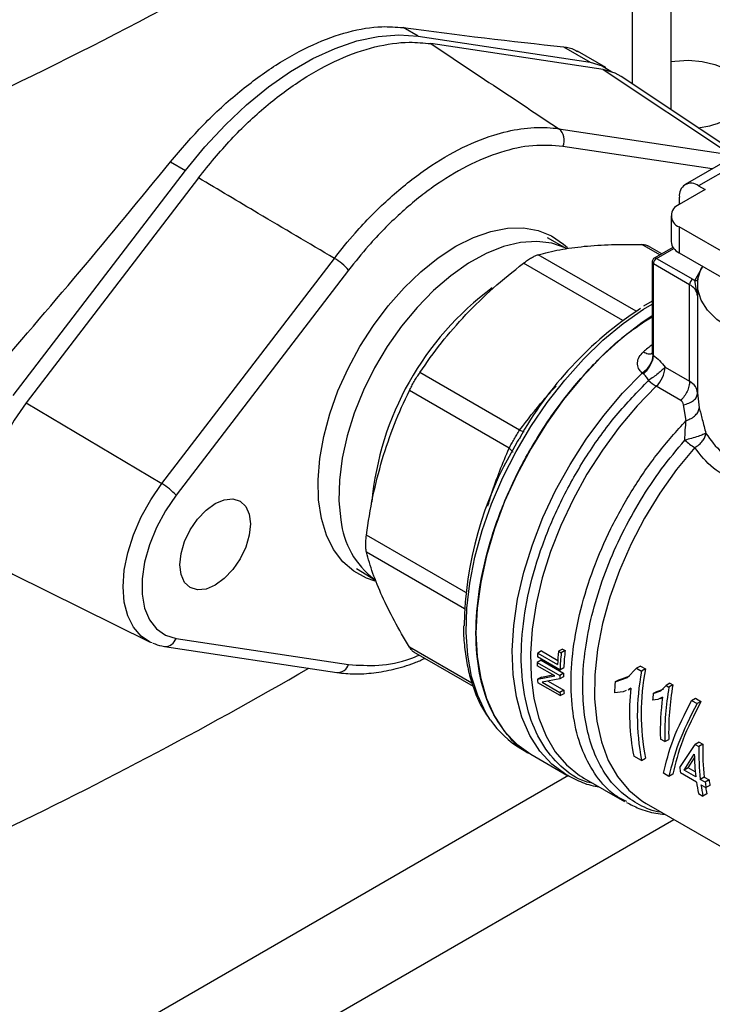
# Model space of a CAD drawing. Extents: x 0.4 to 10.6, y 0.4 to 8.1.
# Drawn here: x 2.9 to 3, y 5.1 to 5.3 of the extents above; entities that cross this region are included whole.
import ezdxf

# ---------------------------------------------------------------- set-up
doc = ezdxf.new("R2010")
doc.units = 0
doc.linetypes.add('SLD-SOLID', pattern=[0])
doc.layers.get('0').update_dxf_attribs({"linetype": 'CONTINUOUS'})

msp = doc.modelspace()

# ---------------------------------------------------------------- linework, layer by layer
at = {"color": 7, "linetype": 'SLD-SOLID'}
for p, q in [((3.033577255748361, 5.250292704065894), (3.033577255748361, 5.350083880540605)), ((2.978706299871576, 5.266231680412361), (2.975433240391313, 5.268121177431242)), ((2.978706299871576, 5.266231680412361), (3.016056756489368, 5.260600093059768)), ((3.018840641454568, 5.259000384350699), (2.981453019605036, 5.264637575362954)), ((3.010258945027541, 5.26394709837367), (3.016056756489368, 5.260600093059768)), ((3.019441993685417, 5.259432248853222), (3.013312166732757, 5.262970922630203)), ((3.018840641454568, 5.259000384350699), (3.046684109524315, 5.240535933264093)), ((3.050271212763826, 5.239170796854876), (3.02272713629711, 5.257521309102644)), ((3.009247771238705, 5.24618046959124), (3.046684109524315, 5.240535933264093)), ((3.046209272591736, 5.239614621744957), (3.036604869461969, 5.234070117836227)), ((3.04916178853456, 5.239322251368018), (3.039557385404791, 5.233777747459287)), ((2.89087472921632, 5.188334046941077), (2.928225185834113, 5.237089553586142)), ((2.924952126353849, 5.238979050605024), (2.928225185834113, 5.237089553586142)), ((2.93104623603038, 5.235538358599485), (2.893658614181522, 5.186734338232293)), ((3.040949327888139, 5.232974196168525), (3.035311960832706, 5.229719813438909)), ((3.039557385404791, 5.233777747459287), (3.040949327888139, 5.232974196168525)), ((3.03538155795684, 5.229759991003467), (3.03538155795684, 5.231366309924006)), ((3.033582276469635, 5.227309159565417), (3.033582276469635, 5.221683386255181)), ((3.035311960832707, 5.224898505691926), (3.035311960832709, 5.219272732381689)), ((3.073948608466601, 5.202594043776859), (3.035311960832707, 5.224898505691926)), ((3.010969728992134, 5.220149575378096), (3.006761246730377, 5.222485229908988)), ((3.031595615167753, 5.219065670545943), (3.028566306907968, 5.220814452980435)), ((3.033985468275652, 5.220445303378821), (3.029948076152993, 5.218114566517539)), ((2.923103333823054, 5.169194270002039), (2.96053967210799, 5.218061882483971)), ((3.030440162143425, 5.218065838121441), (3.038291866546889, 5.213533145650318)), ((3.035311960832709, 5.219272732381689), (3.075678292829586, 5.195969744937925)), ((3.029455910174926, 5.217262156218454), (3.029455910174926, 5.197808635439567)), ((3.037595895305424, 5.212327688103352), (3.029744190902103, 5.216860380574317)), ((3.029744190896954, 5.197008189729782), (3.029744190896953, 5.216860380575844)), ((2.963630340769755, 5.215524876587603), (2.926194002484817, 5.166657264105668)), ((3.037595895305565, 5.191404237253048), (3.037595895305564, 5.212327688103273)), ((3.038291866546889, 5.213533145650318), (3.038712048423066, 5.213267467191566)), ((3.039325445088808, 5.209940049897029), (3.038712048422596, 5.213267467184677)), ((3.039324917984553, 5.212441240303134), (3.039324917984553, 5.210113439096862)), ((3.039325445088877, 5.209940049897029), (3.039325445084138, 5.188862233437535)), ((3.029455910174926, 5.208780651121938), (3.027566516960276, 5.207660084557633)), ((3.029651862082085, 5.197109923565791), (3.029744190896954, 5.197008189729782)), ((3.032289256296746, 5.194467694744027), (3.037595895305426, 5.191404237251843)), ((3.000709061285963, 5.180780209238804), (2.979062761607196, 5.193276352055475)), ((3.027557677870265, 5.192983891888396), (3.027345385799528, 5.193175400672048)), ((3.035679122050605, 5.187242899155714), (3.030372483042462, 5.190306356647746)), ((2.998449118766792, 5.176865876269993), (2.976802820077558, 5.189362018515421)), ((3.039325445084138, 5.188862233437535), (3.039697325889434, 5.18566780470328)), ((2.893658614181522, 5.186734338232293), (2.923103333823054, 5.169194270002039)), ((3.036855497991697, 5.182871416547553), (3.036281938196671, 5.186317958461393)), ((3.000277577245392, 5.178415084199727), (2.999686235623057, 5.177312243974355)), ((3.000552819068491, 5.178875054424302), (3.000277577245392, 5.178415084199727)), ((2.890793565927496, 5.149552779117986), (2.92045899122394, 5.134876948983345)), ((2.965356141044072, 5.150761711774973), (2.969484359351245, 5.148284668572705)), ((2.926194002484841, 5.135592492689053), (2.963630340770459, 5.129947956361902)), ((2.923665857198272, 5.133878065593557), (2.961102195483889, 5.128233529266403)), ((2.977703646240251, 5.13271663237705), (2.99062189054175, 5.125259088680076)), ((3.005480565117552, 5.132893685591529), (3.004643428691947, 5.132410417019689)), ((3.005480565117552, 5.132893685591529), (3.009000657287419, 5.130861579636464)), ((3.010017584353515, 5.133322445717927), (3.009175444161237, 5.132836288533076)), ((3.009175444161237, 5.132836288533076), (3.009750356301129, 5.132504398819187)), ((3.010592496493402, 5.132990556004035), (3.009750356301129, 5.132504398819187)), ((3.010017584353515, 5.133322445717927), (3.010592496493402, 5.132990556004035)), ((3.005399032355283, 5.130881818308461), (3.004563581513565, 5.130399522803486)), ((3.004563581513565, 5.130399522803486), (3.009435380202683, 5.127587093284503)), ((3.009476531989442, 5.128831174111438), (3.004604733300186, 5.1316436036305)), ((3.004643428691947, 5.132410417019689), (3.008940315241043, 5.12992987721467)), ((3.005399032355283, 5.130881818308461), (3.01027083104439, 5.128069388789472)), ((2.961102195483887, 5.128233529266401), (2.96117368160964, 5.128224154473992)), ((3.008377302443216, 5.127471118744194), (3.004552309054013, 5.129679240426581)), ((3.009476531989442, 5.128831174111438), (3.010312850692964, 5.129313970622367)), ((3.024158985974025, 5.127163154509896), (3.026087003134492, 5.129137959030618)), ((3.026942673568402, 5.129631927058301), (3.02608700313399, 5.12913795903092)), ((3.02608700313399, 5.12913795903092), (3.027180807936811, 5.128506518958829)), ((3.026942673567654, 5.129631927058064), (3.028036478370594, 5.129000486986241)), ((3.028036478370594, 5.129000486986241), (3.027180807936811, 5.128506518958829)), ((3.004606040746293, 5.12675538508506), (3.008377302443188, 5.127471118744179)), ((3.005442387052568, 5.127238197531224), (3.004606040746155, 5.126755385085484)), ((3.005442387052802, 5.127238197530862), (3.007955188241319, 5.127714800086046)), ((3.009423672682999, 5.126816672524353), (3.00565182028747, 5.126104434414557)), ((3.005651820287401, 5.126104434414513), (3.009480136805163, 5.123894394330464)), ((3.00691230694791, 5.126342451850641), (3.010316531619154, 5.124377234778726)), ((3.010258876953753, 5.127298825687423), (3.009423672682835, 5.126816672524741)), ((3.01027083104439, 5.128069388789472), (3.009435380202683, 5.127587093284503)), ((3.021445399169518, 5.12618137531646), (3.024158985974025, 5.127163154509896)), ((3.022285593352185, 5.126666409094454), (3.021445399169416, 5.12618137531678)), ((3.02228559335318, 5.126666409094917), (3.024640102790321, 5.127519356892704)), ((3.009518078709474, 5.123202522968421), (3.004646280020764, 5.126014952487651)), ((3.010316531619154, 5.124377234778726), (3.009480136805163, 5.123894394330464)), ((3.023155557363551, 5.124042991005718), (3.021280768839562, 5.123796994116487)), ((3.023820426827143, 5.124353085718092), (3.023155557363551, 5.124042991005718)), ((3.024242590015888, 5.124448671898713), (3.024859546794069, 5.124804833465644)), ((3.024862957537296, 5.124839321405561), (3.02444482954315, 5.12464430676407)), ((3.0297247508076, 5.123646646874196), (3.031347080745434, 5.124242099024483)), ((3.030569954087849, 5.124134572342919), (3.029724750807294, 5.123646646874841)), ((3.030569954088115, 5.124134572342259), (3.031978331586859, 5.12465228045233)), ((3.031347080745434, 5.124242099024483), (3.032487278623996, 5.125403028525708)), ((3.033342805449291, 5.125896913649322), (3.032487278623951, 5.125403028525692)), ((3.032487278623951, 5.125403028525692), (3.033125331424941, 5.125034688484029)), ((3.033980858250274, 5.125528573607655), (3.033125331424941, 5.125034688484029)), ((3.033342805449299, 5.125896913649323), (3.033980858250274, 5.125528573607655)), ((3.009518078709474, 5.123202522968421), (3.010355275454832, 5.123685826361969)), ((3.030695900337801, 5.122383990953322), (3.029564518262409, 5.12221869701696)), ((3.031730470845196, 5.122870792861328), (3.030695900337801, 5.122383990953322)), ((3.031279767209488, 5.122591637798292), (3.031727823456555, 5.122850295164047)), ((3.038023523200784, 5.122150883587277), (3.038878849912678, 5.122644653187871)), ((3.038023523201706, 5.122150883586357), (3.039208542602145, 5.1214667864479)), ((3.038878849913548, 5.122644653186935), (3.040063869313987, 5.121960556048479)), ((3.040063869313164, 5.121960556049369), (3.03920854260127, 5.121466786448774)), ((3.032239331944782, 5.113225614779663), (3.031255667269635, 5.113793472309437)), ((3.032239331944782, 5.113225614779663), (3.033075038344861, 5.113708057815339)), ((3.001002728976508, 5.111739358762004), (3.00314636095198, 5.110501866363331)), ((3.03547079368184, 5.107614010115206), (3.038820200606711, 5.1126412877726)), ((3.039655907007552, 5.113123730807385), (3.038820200607442, 5.112641287771691)), ((3.038820200607442, 5.112641287771691), (3.03963105934529, 5.11217318898611)), ((3.040466765745369, 5.112655632021788), (3.03963105934529, 5.11217318898611)), ((3.03965590700752, 5.113123730807368), (3.040466765745369, 5.112655632021788)), ((3.003143491381983, 5.110503522930828), (3.01099777437039, 5.105969341874379)), ((3.02716580205718, 5.109130546949242), (3.025479519757057, 5.110104017000211)), ((3.02716580205718, 5.109130546949242), (3.028021128769069, 5.109624316549945)), ((3.036434519188869, 5.107057663222331), (3.038626194754474, 5.11051073339944)), ((3.037276525001527, 5.107543742831758), (3.038673968552735, 5.109749787073214)), ((3.037276525002317, 5.107543742830785), (3.036434519190142, 5.107057663221911)), ((3.038933559231867, 5.105614998113587), (3.036434519188869, 5.107057663222331)), ((3.038824767658577, 5.106649961369998), (3.037276525002317, 5.107543742830785)), ((3.014344594804784, 5.105519378852115), (3.014679923452985, 5.105321113596098)), ((3.014679923460251, 5.105321113591905), (3.023512500447286, 5.100222175431239)), ((3.033129035022536, 5.105688045834046), (3.031944015622028, 5.106372142972542)), ((3.03398436173443, 5.106181815434641), (3.033129035022536, 5.105688045834046)), ((3.039088476101075, 5.104438055008753), (3.035625710550772, 5.106437067010776)), ((3.040759229719665, 5.105533220192668), (3.039917223907204, 5.105047140583628)), ((3.041000584214328, 5.104421729990565), (3.039917223907204, 5.105047140583628)), ((3.040759229719665, 5.105533220192668), (3.041842590026781, 5.104907809599599)), ((3.041842590026781, 5.104907809599599), (3.041000584214328, 5.104421729990565)), ((3.040072140775945, 5.10387019747915), (3.041155501083591, 5.103244786885785)), ((3.042000957348878, 5.103732858398843), (3.041155501083591, 5.103244786885785)), ((3.023957347906068, 5.100210555427529), (3.023611856839568, 5.100403783968578)), ((3.039524656304434, 5.10199593225684), (3.040508320979573, 5.10142807472707)), ((3.041363647691443, 5.101921844327647), (3.040508320979573, 5.10142807472707)), ((3.027793590886144, 5.100030057045291), (3.028176123129649, 5.09980289434932)), ((3.028176133450887, 5.099802888390998), (3.057738244175709, 5.082737045126245))]:
    msp.add_line(p, q, dxfattribs=at)
at = {"color": 8, "linetype": 'SLD-SOLID'}
for p, q in [((3.025188327880881, 5.255881605322535), (3.025188327880881, 5.336020387413936)), ((3.042504443927274, 5.237475869681581), (3.010114384102302, 5.242359543611594)), ((3.031146220148666, 5.21880624032355), (3.027216430360369, 5.221074873318467)), ((3.030440162143425, 5.218065838121441), (3.034159715731578, 5.220213090702084)), ((3.02600139901477, 5.206574840795412), (3.004737615964561, 5.218850163519376)), ((3.023089994823309, 5.204565318120503), (3.001541576003036, 5.217005128922217)), ((3.038712048423066, 5.213267467191566), (3.040478047328452, 5.216290414128125)), ((2.989040802279844, 5.145589190421076), (2.967491790288637, 5.158029170251184)), ((2.988756151451325, 5.142062843890705), (2.967491790288669, 5.15433850126819)), ((2.990381266940233, 5.125917268648831), (2.976802820077515, 5.133755939171885)), ((3.011347906121241, 5.105850282900904), (2.800681140013843, 4.984234947482303)), ((2.810703994813468, 4.967359030382095), (3.034152239046162, 5.096352956064719))]:
    msp.add_line(p, q, dxfattribs=at)
at = {"color": 7, "linetype": 'SLD-SOLID', "flags": 128}
for points in [[(2.928225185834113, 5.237089553586142), (2.932444540299641, 5.242259669906293), (2.936883607163961, 5.24704486122534), (2.941495989555785, 5.251395112999123), (2.946233479119913, 5.255264956646569), (2.95104655988818, 5.25861394478468), (2.95588492581751, 5.261407073982256), (2.960698006585776, 5.263615150613736), (2.965435496149904, 5.2652150959893), (2.970047878541728, 5.266190187571996), (2.974486945406048, 5.266530233760745), (2.978706299871576, 5.266231680412361)], [(3.016056756489368, 5.260600093059768), (3.018667418681259, 5.259831741888831), (3.02074783501282, 5.258519708642728)], [(3.033577255748361, 5.260757030257222), (3.034394862244641, 5.260870781683102), (3.037354438803674, 5.261020258442723), (3.040293952822052, 5.260771692553522), (3.04305493433818, 5.260138484266928), (3.045488538123871, 5.259154770005568), (3.047463567969123, 5.257873582059899), (3.048873549503761, 5.256363989603695), (3.049642470258292, 5.254707375157012), (3.049728877515812, 5.25299304723347), (3.049128113038702, 5.251313425695166), (3.047872564195426, 5.24975905937398), (3.046029917949112, 5.248413744560625)], [(3.02272713629711, 5.257521309102644), (3.021451303646453, 5.258232033179761), (3.018840641454568, 5.259000384350699)], [(2.986872362436465, 5.220673495018281), (2.99069504005181, 5.222596873203352), (2.994454949406395, 5.22392185631273), (2.998090352892566, 5.224626688160392), (3.001541557285586, 5.224699795426885), (3.004751893904735, 5.224139977692916), (3.007668649111481, 5.222956427150199), (3.010243929865968, 5.221168577665922), (3.011078557983619, 5.220382934167839)], [(2.969374740477948, 5.148064265237183), (2.967494639755318, 5.148682308456614), (2.964742968170315, 5.150171067284792), (2.962354660627362, 5.152250660768144), (2.960368933070285, 5.154886942039163), (2.958818391090674, 5.158036623432265), (2.957728494544967, 5.161647987266052), (2.957117139504313, 5.165661735046216), (2.956994364401577, 5.170011961145171), (2.957362185200552, 5.174627234970644), (2.958214562293888, 5.179431773854013), (2.959537499673278, 5.184346687399643), (2.961309274743526, 5.189291272862995), (2.963500795006962, 5.194184340287462), (2.966076075761449, 5.198945545641209), (2.968992830968196, 5.203496710063959), (2.972203167587345, 5.207763103561715), (2.975654371980364, 5.211674672071192), (2.979289775466535, 5.215167187745609), (2.98304968482112, 5.218183303574144), (2.986872362436465, 5.220673495018281)], [(3.069253814294077, 5.19967851745303), (3.068441303368941, 5.199543600447204), (3.064470744698811, 5.199139431725373), (3.060438933761449, 5.199139431726758), (3.056468375092185, 5.199543600451319), (3.052679712107175, 5.200339657436858), (3.049188061414243, 5.201503414894658), (3.046099515053002, 5.202999512643196), (3.043507916941902, 5.204782492509374), (3.041492011478265, 5.206798179552105), (3.040113050929599, 5.208985328140484), (3.039412934314456, 5.211277482871302), (3.039412934321942, 5.213604997782838), (3.040113050951831, 5.215897152512174), (3.04025335664716, 5.216186384178176)], [(3.029455910174926, 5.205601534763368), (3.027289132195549, 5.204136483741319), (3.022803290278898, 5.200666730538508), (3.018430990941311, 5.196688072688544), (3.014227218383823, 5.192250544122364), (3.010244837485432, 5.187409949336399), (3.006533928996565, 5.182227161618664), (3.00314115974459, 5.176767357531832), (3.00010919577138, 5.171099197280149), (2.997476165783087, 5.165293961267519), (2.995275181659531, 5.159424653705079), (2.993533922053106, 5.153565084540879), (2.992274284313667, 5.147788941256959), (2.991512109116646, 5.142168862206511), (2.991256981257369, 5.136775523144442), (2.991512109116695, 5.131676748438742), (2.992274284313766, 5.126936658139718), (2.993533922053253, 5.12261486163314), (2.995275181659723, 5.118765708017645), (2.997476165783323, 5.115437602633279), (3.000109195771657, 5.112672398336263), (3.003141159744904, 5.110504869175038), (3.003143491382205, 5.110503522930699)], [(2.893658614181522, 5.186734338232293), (2.891047951989639, 5.182951780653792), (2.888803636083097, 5.178908543783734), (2.886988893728243, 5.17471853440937), (2.885654850169026, 5.170499794219009), (2.884839088317545, 5.166371174310616), (2.884564589961574, 5.162448986897558), (2.884839088317551, 5.158843728540284), (2.885654850169038, 5.15565696721759), (2.886988893728261, 5.152978480935482), (2.88880363608312, 5.150883728485241), (2.890793565927496, 5.149552779117986)], [(2.926194002484817, 5.166657264105668), (2.923884105999612, 5.163278314603703), (2.921935820202455, 5.159656142199833), (2.920414436472425, 5.155912133926623), (2.919370939753306, 5.152171759806899), (2.918840299935015, 5.148560368074942), (2.918840299935018, 5.145198984479088), (2.919370939753314, 5.142200256440421), (2.920414436472439, 5.139664677987802), (2.921935820202473, 5.137677221980024), (2.923884105999634, 5.136304492476818), (2.926194002484841, 5.135592492689053)], [(2.934674519337065, 5.147180075652058), (2.93269308260398, 5.146337449337679), (2.930846677509776, 5.146154712141933), (2.929261133510293, 5.14664431730272), (2.928044502808862, 5.147772899037446), (2.927279696777208, 5.149463546365956), (2.927018835682486, 5.151601044466742), (2.927279696777208, 5.154039726376615), (2.928044502808862, 5.156613399953531), (2.929261133510293, 5.159146673596422), (2.930846677509776, 5.161466908892953), (2.93269308260398, 5.163415985642039), (2.934674519337065, 5.16486107748423), (2.93665595607015, 5.165703703798608), (2.938502361164355, 5.165886440994356), (2.940087905163836, 5.165396835833567), (2.941304535865267, 5.164268254098842), (2.942069341896921, 5.162577606770332), (2.942330202991644, 5.160440108669546), (2.942069341896921, 5.158001426759673), (2.941304535865267, 5.155427753182757), (2.940087905163836, 5.152894479539867), (2.938502361164354, 5.150574244243335), (2.93665595607015, 5.14862516749425), (2.934674519337065, 5.147180075652058)], [(2.921013317275397, 5.134626852899738), (2.92069378095213, 5.134765218840751), (2.92045899122394, 5.134876948983345)]]:
    msp.add_lwpolyline(points, dxfattribs=at)
at = {"color": 8, "linetype": 'SLD-SOLID', "flags": 128}
for points in [[(3.01061638695781, 5.220313777359674), (3.0077077444927, 5.221325089198911), (3.004428060982991, 5.221734865992854), (3.000916109856132, 5.221496517928802), (2.997231981569602, 5.220614123208215), (2.993438712579815, 5.219102779849408), (2.98960120677088, 5.216988347356271), (2.985785124931145, 5.214307004254995), (2.982055761278906, 5.211104629069452), (2.978476926260227, 5.207436015326932), (2.975109854734519, 5.203363934025703), (2.972012158229116, 5.198958059605819), (2.969236839190068, 5.194293777800149), (2.966831384095597, 5.189450895763567), (2.964836950949288, 5.184512276550421), (2.963287665055236, 5.179562421304693), (2.96221003512463, 5.174686023421994), (2.96162249970436, 5.169966519422093), (2.961535111688361, 5.165484661326921), (2.961949366309816, 5.161317134971089)], [(2.994422070849445, 5.117909367454745), (2.993413665348603, 5.119506303553972), (2.991634627927914, 5.123215135265918), (2.990317547465752, 5.127387902894331), (2.989478411534761, 5.131973954692786), (2.989127406108422, 5.136917622204879), (2.989268791917124, 5.142158896003882), (2.989900852728677, 5.147634154125894), (2.99101591618104, 5.153276934354293), (2.992600446914408, 5.15901874098102), (2.994635210872138, 5.164789876251684), (2.997095508776149, 5.170520286401887), (2.999951475942694, 5.176140412015023), (3.003168444799165, 5.181582032379374), (3.006707365701468, 5.186779093595129), (3.010525280943798, 5.191668510379258), (3.014575846206998, 5.196190931835378), (3.018809893115814, 5.200291461893247), (3.023176026076364, 5.203920325672688), (3.027621246149028, 5.207033473683208), (3.029455910174926, 5.208152833193984)], [(3.011152515720644, 5.105880969947814), (3.010774967333937, 5.106099978891147), (3.007741676386393, 5.108334269935067), (3.005118030588894, 5.111175508008243), (3.002937674439543, 5.114587258303406), (3.001228567881869, 5.118525770011496), (3.000012627758608, 5.122940537363086), (2.999305446759601, 5.12777494729252), (2.999116093467889, 5.13296700541936), (2.999446996068124, 5.138450131037483), (3.000293911208587, 5.144154010917245), (3.001645978416091, 5.150005500971901), (3.003485859365986, 5.15592956422571), (3.005789960221334, 5.161850233055643), (3.00852873419006, 5.167691583367285), (3.01166706042022, 5.173378708212579), (3.015164694374613, 5.178838678364085), (3.018976783909303, 5.184001477527839), (3.023054444438097, 5.188800900202), (3.027345385807322, 5.193175400667548)], [(3.030372483042462, 5.190306356647746), (3.026258290469788, 5.186075198065347), (3.022348288003483, 5.181445259382095), (3.018690949105193, 5.176473939322707), (3.015331614891288, 5.171222868818187), (3.012311932025567, 5.165757146948884), (3.009669336413212, 5.160144533891853), (3.007436589096744, 5.154454610877826), (3.005641370107662, 5.148757917572025), (3.004305935308858, 5.143125077572994), (3.003446840482094, 5.137625922870869), (3.003074736081043, 5.132328628119462), (3.003194235194461, 5.127298865454836), (3.003803856356354, 5.12259899033833), (3.004896041912152, 5.118287268517387), (3.006457251713194, 5.114417153687786), (3.008468130977977, 5.111036624812297), (3.010903750239128, 5.108187591311236), (3.013733914401409, 5.105905373498935), (3.014344594804784, 5.105519378852115)], [(3.038715133075009, 5.177016257692387), (3.034791731579499, 5.17224678503427), (3.031148809103272, 5.167126714657718), (3.027836331770653, 5.161726273166409), (3.024899733338546, 5.156119532718812), (3.022379292029534, 5.150383395058535), (3.020309578077984, 5.144596536734234), (3.018718979566623, 5.138838329976409), (3.017629313057148, 5.133187754032245), (3.017055524355471, 5.12772231189061), (3.017005483515866, 5.122516967255315), (3.017479876895736, 5.117643116347085), (3.018472197741576, 5.113167608636912), (3.019968835435241, 5.109151829942396), (3.021949262176441, 5.10565086046324), (3.024386314540917, 5.102712719304266), (3.027246566052478, 5.100377705848012), (3.027793590886144, 5.100030057045291)], [(2.92045899122394, 5.134876948983345), (2.918622353307163, 5.136105370216439), (2.916947407515716, 5.138038755851738), (2.915716130448124, 5.140510908063127), (2.91496320986063, 5.14345218093941), (2.914709857165757, 5.146779712418699), (2.914963209860624, 5.150399758693133), (2.915716130448112, 5.154210335176088), (2.916947407515699, 5.158104089630065), (2.918622353307141, 5.161971326512987), (2.920693780952104, 5.165703097340505), (2.923103333823054, 5.169194270002039)]]:
    msp.add_lwpolyline(points, dxfattribs=at)
at = {"color": 7, "linetype": 'SLD-SOLID'}
for centre, radius, start, end in [((2.514801868127284, 6.036851319936666), 0.8669823148602801, 293.9303059341043, 306.0643175332002), ((3.037702426676921, 5.263770389415042), 0.0174692201335117, 275.7040870782332, 298.4697739451332), ((3.007243959242714, 5.243717251015237), 0.003175328056822695, 334.6859087482098, 50.87187409467992), ((3.037927272725107, 5.231779265811213), 0.00257899132339638, 50.79671476431325, 189.2140369904351), ((3.036226884219296, 5.227309159565419), 0.002578436910438472, 110.7834207994794, 249.2165792005539), ((3.036537731563085, 5.221978108953405), 0.002970113849373036, 185.6947992511945, 245.6253417064143), ((2.953874177991305, 5.206790663260528), 0.01309462464534458, 41.83652304874177, 59.40107845061313), ((3.031255230372317, 5.216791619892834), 0.001512603157428985, 122.6054783475907, 177.3945215102459), ((3.039106934775418, 5.212258927421911), 0.001512603157064624, 122.6054783401246, 177.3945215142316), ((3.036360010117909, 5.209612199521228), 0.002983503047808306, 6.308843730043447, 65.52855874400491), ((3.071033552201506, 5.139707845648881), 0.08059411811906281, 123.1826905212505, 150.9286105223686), ((3.026132923500629, 5.194781275805677), 0.006164313958485004, 313.4529384059611, 357.0840827335653), ((3.034797413544782, 5.197708097654554), 0.00862355958303951, 225.1014495846009, 239.1280498552273), ((3.067573188190863, 5.13709415253073), 0.0788922724639102, 149.3489041991996, 179.0923135585963), ((3.045120965163124, 5.187742530899563), 0.01249350317784543, 226.8297875642001, 239.1539505545136), ((2.91643783970623, 5.157923050778444), 0.01309462464554652, 41.83652304882771, 59.40107845042456), ((3.070894188966928, 5.126380520251586), 0.06205546232600594, 174.0285877941319, 176.72109091243), ((3.070803341539783, 5.126106322664604), 0.06138731452858263, 174.0174983320769, 177.4559271411974), ((3.070526460825789, 5.126582973993895), 0.06027551068064495, 173.8976474836964, 177.4031216773115), ((3.060046297586204, 5.129170985792794), 0.05549631596767224, 178.7315241573401, 179.475257915261), ((3.063476927682801, 5.12905714309155), 0.05892898310291801, 176.7378992306235, 177.4844145109323), ((2.458872338683298, 5.984083862164634), 0.9884349503586336, 290.8424256445069, 300.1255383995801), ((3.078186915199557, 5.118779025047343), 0.05192539952563435, 169.202646211562, 190.7086074382269), ((3.077901669089224, 5.1192728930006), 0.05080515062623886, 168.9614942116233, 190.9477275612199), ((3.053729457264211, 5.129053718290376), 0.04917715308876159, 182.6787394123452, 183.5426907499281), ((3.064874479077236, 5.126359326592483), 0.05545269240598263, 178.7313222257611, 179.5274478547926), ((3.064596082678246, 5.126841242558406), 0.05433913238400754, 178.7049188142629, 179.517513608333), ((3.079945259862775, 5.120944360448788), 0.05873380649893795, 174.8844133139572, 177.2161144222975), ((3.058559762508329, 5.126238922180803), 0.04913559270024012, 182.7349334620816, 183.5429261856578), ((3.058283357573755, 5.126718319211231), 0.04802392183567616, 182.7941791353108, 183.6203772840711), ((3.072936486529174, 5.119470287382151), 0.04837241689307514, 173.6273982328157, 191.1646056794881), ((3.091418564962423, 5.114723347723829), 0.05919818261170144, 169.9688594149216, 181.4497562320038), ((3.091140944437762, 5.115203364652575), 0.05808515639065765, 169.7606952218705, 181.475148593331), ((3.092388795594573, 5.11589204893522), 0.06314203273777956, 172.9455822336428, 174.2494799633556), ((3.088240647313949, 5.115363860956484), 0.05700661427548209, 172.4330109933788, 181.5785541152439), ((3.011364080055595, 5.129384640792304), 0.0204624918842494, 214.1108296348864, 239.5784440309725), ((3.088229170073529, 5.11055599944736), 0.04862501072862026, 178.0940831846461, 186.5051605127681), ((3.087950535911784, 5.111038223360383), 0.04751130854854294, 178.0491255335709, 186.6536473985384), ((3.085416106335619, 5.110990785552509), 0.04679237412058781, 180.5878189629147, 186.5970482032833), ((3.076894107805499, 5.11246774769716), 0.04170671074917175, 186.6831040564873, 188.3139644794588), ((3.082159593656188, 5.109743840772363), 0.04060600915083329, 186.8399585031091, 188.5128861680189), ((3.077367264316756, 5.110014900507195), 0.03868290104134423, 188.2891163906422, 191.964176435875), ((3.078350929273779, 5.109447043031607), 0.03868290132833688, 188.2891164095621, 191.9641764278336), ((3.082423899112366, 5.10927546767863), 0.0417067115304785, 186.6831040779107, 188.3139644704158), ((3.077267375881135, 5.109740251949912), 0.03674513839499277, 190.1260292724783, 192.2849615422407)]:
    msp.add_arc(centre, radius, start, end, dxfattribs=at)
at = {"color": 8, "linetype": 'SLD-SOLID'}
for centre, radius, start, end in [((3.030153015171053, 5.217674910745287), 0.0004850542208549033, 53.70168825760632, 115.0190959422534), ((3.029948518714612, 5.217311315303278), 0.0004950676574723746, 185.7131684337963, 245.62374018179), ((3.033501072379824, 5.159291134548922), 0.06512073713557907, 126.4765256143282, 174.8004194438689), ((3.073285439591035, 5.143624225453541), 0.07086047865512186, 128.2090698612339, 130.1598909364178), ((2.980137058693388, 5.163130460584646), 0.01827786377069924, 185.6936136452237, 233.3260374980186), ((2.923808275278629, 5.136389213261416), 0.002515245111889969, 266.7691634513727, 341.5331072676599), ((2.961231633476614, 5.13075400760636), 0.002530516802994056, 268.6877432721465, 341.4258144096893)]:
    msp.add_arc(centre, radius, start, end, dxfattribs=at)
at = {"color": 7, "linetype": 'SLD-SOLID'}
for major_axis, ratio, start_param, end_param in [((0.9189429680922808, -0.3484495878707987), 0.1873890190149798, 5.607479208734007, 5.664954144204552), ((0.7536250875259389, 0.7731270970521553), 0.6853676864107738, 4.78875034820335, 4.846225283673892)]:
    msp.add_ellipse((2.29925277600701, 5.647706481072902), major_axis=major_axis, ratio=ratio, start_param=start_param, end_param=end_param, dxfattribs=at)
for points, knots in [([(2.924952126353849, 5.238979050605024), (2.927316167201802, 5.24173881356883), (2.93211269402681, 5.247338241809688), (2.939902899495804, 5.2543825705275), (2.947931921823578, 5.260259412176818), (2.955882274080285, 5.264627972376606), (2.963640381981951, 5.267431607265652), (2.970181613645772, 5.268534215862574), (2.973926478569779, 5.268239683671177), (2.975433240391313, 5.268121177431242)], [0, 0, 0, 0, 0.147572302092406, 0.2994172060214851, 0.4469919652820933, 0.5988576940431979, 0.7462456534260102, 0.897900893830708, 1, 1, 1, 1]), ([(2.93104623603038, 5.235538358599485), (2.933364173669613, 5.238383456361652), (2.938000039387457, 5.244073640151031), (2.94565714184405, 5.251248252542835), (2.953568222507142, 5.25711543773921), (2.961569860230099, 5.261491785969782), (2.969401036218308, 5.264178682199377), (2.97608492299013, 5.26516416520955), (2.979915114817767, 5.264788437969218), (2.981453019605036, 5.264637575362954)], [0, 0, 0, 0, 0.1499293054548458, 0.2998579925077309, 0.4497908974294613, 0.5997236727191088, 0.7495888168732697, 0.8994544987179531, 0.9999999999999999, 0.9999999999999999, 0.9999999999999999, 0.9999999999999999]), ([(2.981453019605036, 5.264637575362954), (2.986630874901534, 5.261193708990161), (2.995876578809286, 5.255044257729472), (3.005162311217635, 5.248888728578996), (3.009247771238705, 5.24618046959124)], [0, 0, 0, 0, 0.5600282410252166, 1, 1, 1, 1]), ([(3.010258945027541, 5.26394709837367), (3.011088234874066, 5.263826929528109), (3.01218339956784, 5.26366823389533), (3.013055519960514, 5.263046932053439), (3.013267245993597, 5.2628960976326)], [0, 0, 0, 0, 0.7572284344438844, 1, 1, 1, 1]), ([(2.96053967210799, 5.218061882483971), (2.960539695691652, 5.218061913203077), (2.961996404247807, 5.219959361701101), (2.965723857423236, 5.224488616412386), (2.972151717079567, 5.231040310178728), (2.979698044767423, 5.237138886157196), (2.987460003156687, 5.241880345355897), (2.994602592369768, 5.244845913304689), (3.001067296379911, 5.246332440437828), (3.005746976888615, 5.246568361575855), (3.008405922540487, 5.246306799231713), (3.009247747722446, 5.246180473120141), (3.009247771238705, 5.24618046959124)], [0, 0, 0, 0, 1.627184237851811e-06, 0.100507425277594, 0.2482273159809459, 0.4002280923289793, 0.5479900306398592, 0.7000387927238251, 0.8197749012254224, 0.941750739549078, 0.9999983728157621, 1, 1, 1, 1]), ([(3.010114384102302, 5.242359543611594), (3.00797689658713, 5.242515249591864), (3.003701929593461, 5.242826660966967), (2.996640921884262, 5.241290129418801), (2.989345764867185, 5.238277654003854), (2.981966746987651, 5.233794018848383), (2.974744490168813, 5.227933673379709), (2.968580438208923, 5.221725753510254), (2.965048322614315, 5.217301150894266), (2.963630340769755, 5.215524876587603)], [0, 0, 0, 0, 0.1499250015558187, 0.2998494394131829, 0.449777017082551, 0.5997045331728479, 0.749587552174514, 0.8994709275057421, 1, 1, 1, 1]), ([(2.96053967210799, 5.218061882483971), (2.955022229349071, 5.221309018587871), (2.945170195182221, 5.227107156826516), (2.935361680296025, 5.232962283367852), (2.93104623603038, 5.235538358599485)], [0, 0, 0, 0, 0.5600308185576405, 1, 1, 1, 1]), ([(3.004737615964524, 5.218850163519248), (3.006248709507214, 5.219240546110309), (3.009258092778983, 5.220018003498577), (3.012919736612497, 5.220456648973133), (3.014742769058636, 5.220675038573223)], [0, 0, 0, 0, 0.5021273152094079, 1, 1, 1, 1]), ([(3.014742769058636, 5.220675038573223), (3.0166787694263, 5.220828654458052), (3.020565966326476, 5.2211370919983), (3.02499383907526, 5.221095666859318), (3.027216430360369, 5.221074873318467)], [0, 0, 0, 0, 0.4980453569450063, 1, 1, 1, 1]), ([(3.027216430360387, 5.221074873318529), (3.027512496871328, 5.221055245406993), (3.028097713536268, 5.221016448108061), (3.028520974857836, 5.220817563707233), (3.028730104371136, 5.220719296760012)], [0, 0, 0, 0, 0.5059092276045698, 1, 1, 1, 1]), ([(3.001541576003024, 5.217005128922246), (3.001846897116105, 5.217232404941022), (3.002451785562871, 5.217682673959747), (3.003313736133475, 5.218220448812491), (3.004103366679111, 5.218636316769116), (3.004524880125624, 5.218778436410076), (3.004737615964561, 5.218850163519376)], [0, 0, 0, 0, 0.2521925689028047, 0.4996325663478031, 0.7474669274370834, 1, 1, 1, 1]), ([(3.029949620481704, 5.218111856814311), (3.029935295139269, 5.21810459013029), (3.029833618319292, 5.218053013469812), (3.029666671693237, 5.217895008652961), (3.02950875150074, 5.217616737937644), (3.0294350716125, 5.217383250474394), (3.029457063430358, 5.217265108544546), (3.029457639668941, 5.217262012941503)], [0, 0, 0, 0, 0.04692829844004122, 0.333082449779841, 0.6489808894796456, 0.9908024540630864, 1, 1, 1, 1]), ([(2.98906791406896, 5.205853260579248), (2.991005110085505, 5.207806338744053), (2.994892377566115, 5.211725476080855), (2.999320287800716, 5.215241362856259), (3.001541576003036, 5.217005128922217)], [0, 0, 0, 0, 0.4983438948327279, 1, 1, 1, 1]), ([(2.979062761607189, 5.193276352055491), (2.980572852559325, 5.195451599078133), (2.983582165392117, 5.199786436506618), (2.987243739482133, 5.203835861141545), (2.98906791406896, 5.205853260579248)], [0, 0, 0, 0, 0.5018059058803666, 1, 1, 1, 1]), ([(3.003143696327807, 5.110503929620151), (3.00314285077258, 5.110504242755144), (3.001092400865756, 5.111263587145574), (2.997957288641282, 5.114549527862875), (2.994082593464007, 5.120332534623659), (2.991785809199258, 5.127888527475884), (2.99099389498871, 5.136621614347849), (2.991780498386781, 5.146278154001297), (2.994103836713916, 5.156464704965997), (2.997877626454119, 5.166797221675588), (3.002956392644256, 5.176871305876151), (3.009143761434004, 5.186321700012181), (3.016207204905832, 5.194705020765346), (3.023090187040202, 5.201268308751961), (3.027599443438777, 5.204203339593146), (3.029455910174926, 5.205411695615651)], [0, 0, 0, 0, 3.525961528834936e-05, 0.08550366981809898, 0.1709720800209099, 0.2564404902237205, 0.3419089004265306, 0.4273773106293406, 0.5128457208321515, 0.5983141310349622, 0.6837825412377728, 0.7692509514405841, 0.8547193616433955, 0.9401877718462086, 1, 1, 1, 1]), ([(3.027345385807322, 5.193175400667548), (3.027040421525948, 5.193493585311714), (3.026427068355313, 5.194133527666493), (3.026211133664735, 5.195396442692128), (3.026542386004409, 5.196697927209183), (3.027239950333949, 5.197420721834268), (3.0275858980637, 5.197779182192739)], [0, 0, 0, 0, 0.2505253170070814, 0.5038639174978461, 0.7539479240546125, 1, 1, 1, 1]), ([(3.029651867903258, 5.19710992607734), (3.029611793624727, 5.196775860575368), (3.029529550795427, 5.196090271387974), (3.029017369943241, 5.194985553758678), (3.02827520668508, 5.193950450706469), (3.027650030191601, 5.19342935448525), (3.027345378819494, 5.19317542190709)], [0, 0, 0, 0, 0.2436153928848195, 0.4999620680936017, 0.7563292227877738, 1, 1, 1, 1]), ([(3.029744155744138, 5.197008170561936), (3.029691433679715, 5.196678702008824), (3.029583455334327, 5.196003928180989), (3.029083116451435, 5.194884728242925), (3.028392337577028, 5.193816777766666), (3.027830822798103, 5.193256440300104), (3.027557682587621, 5.192983872775077)], [0, 0, 0, 0, 0.2450504726633341, 0.5018799029234221, 0.757697155503079, 1, 1, 1, 1]), ([(3.029455851487766, 5.197809839347557), (3.029447389940491, 5.197707401031803), (3.0294342734285, 5.197548608159365), (3.029466362140496, 5.197557808626835), (3.029477750215486, 5.197561073812846)], [0, 0, 0, 0, 0.6451065100252413, 1, 1, 1, 1]), ([(3.029744190896954, 5.197008189729782), (3.030195516255384, 5.1966633455169), (3.03110296150749, 5.195969993730094), (3.031892434293178, 5.194970221855338), (3.032289256296746, 5.194467694744027)], [0, 0, 0, 0, 0.497358223410431, 1, 1, 1, 1]), ([(3.032289256296746, 5.194467694744027), (3.032095840464955, 5.194268164931447), (3.03169454770028, 5.193854187081839), (3.030781934818649, 5.193084905613136), (3.02974138540866, 5.192289614689195), (3.029053395072371, 5.191829094860675), (3.028710442541949, 5.191599532856428)], [0, 0, 0, 0, 0.2422977711201957, 0.502711394134659, 0.7521093295412656, 1, 1, 1, 1]), ([(2.976802820077513, 5.189362018515417), (2.976968239888316, 5.189689260290016), (2.977295962169155, 5.190337576959207), (2.977865749305297, 5.191356634174407), (2.978463616599714, 5.19236019949772), (2.978861800219975, 5.192969062022823), (2.979062761607196, 5.193276352055475)], [0, 0, 0, 0, 0.2521925699794298, 0.4996325642230374, 0.7474669250640693, 1, 1, 1, 1]), ([(3.028710442541355, 5.191599532855487), (3.028543870906736, 5.191879762696274), (3.028215924467434, 5.192431479551802), (3.027774763102833, 5.192801710072221), (3.027557677870265, 5.192983891888396)], [0, 0, 0, 0, 0.507923290686048, 1, 1, 1, 1]), ([(3.039325445084069, 5.188862233437537), (3.039238287167161, 5.189362192559525), (3.039067115360507, 5.190344075894962), (3.038080259912325, 5.191055204056018), (3.037595895305565, 5.191404237253048)], [0, 0, 0, 0, 0.5091838347215154, 1, 1, 1, 1]), ([(2.970913050725799, 5.174408115408575), (2.971747876308302, 5.176995949234857), (2.973424077152778, 5.182191919909318), (2.975673642410915, 5.18696576778138), (2.976802820077558, 5.189362018515421)], [0, 0, 0, 0, 0.4980462724705503, 1, 1, 1, 1]), ([(3.036281938267511, 5.186317955379068), (3.036688955421597, 5.186410103807667), (3.037526959225869, 5.186599827343761), (3.038525146117667, 5.187214660179144), (3.039199475778855, 5.187998018556311), (3.039284238261871, 5.188579707561972), (3.039325407308983, 5.188862233288287)], [0, 0, 0, 0, 0.2428489527280678, 0.4999994329644038, 0.7571502607320553, 1, 1, 1, 1]), ([(3.036281938196671, 5.186317958461393), (3.036245908545833, 5.186504663560765), (3.036173841586055, 5.186878113443672), (3.035844040244391, 5.187121295304565), (3.035679122050605, 5.187242899155714)], [0, 0, 0, 0, 0.4999468681526288, 1, 1, 1, 1]), ([(3.036855498291902, 5.182871415852119), (3.037232734719225, 5.183017044985323), (3.038004206659112, 5.18331486561387), (3.038916353293715, 5.184022641280206), (3.039542610763179, 5.184837445897436), (3.039646744817848, 5.185396324766798), (3.039697328835737, 5.185667805012294)], [0, 0, 0, 0, 0.2461102078726725, 0.5033106713490686, 0.7587288618896585, 1, 1, 1, 1]), ([(3.039697325889434, 5.18566780470328), (3.039909839134416, 5.184828974631732), (3.040338174849047, 5.183138252351433), (3.040872097726544, 5.181121253528929), (3.041141121648873, 5.180104962679758)], [0, 0, 0, 0, 0.4961371133037442, 1, 1, 1, 1]), ([(3.036573309718056, 5.178630713951312), (3.036594235543789, 5.179385100226918), (3.036636672759501, 5.180914982656282), (3.036781888334647, 5.182213300363234), (3.036855497991069, 5.182871416548354)], [0, 0, 0, 0, 0.4931008168507004, 1, 1, 1, 1]), ([(2.998449118766747, 5.176865876269988), (2.998617178227232, 5.177182246872716), (2.99895005790292, 5.177808890224596), (2.999520510977296, 5.178819650953754), (3.000118927194711, 5.179836246718372), (3.000511103744782, 5.180463561713635), (3.000709061285963, 5.180780209238804)], [0, 0, 0, 0, 0.2473289557311663, 0.4898907942125745, 0.7425140180008801, 1, 1, 1, 1]), ([(3.041141121648787, 5.180104962679738), (3.040955278365282, 5.180015444969751), (3.040579917764509, 5.179834639827015), (3.039446386437321, 5.179437171743502), (3.038036596182557, 5.179009705330208), (3.037055018230281, 5.178755476519703), (3.036573309716721, 5.178630713955374)], [0, 0, 0, 0, 0.2419385914199108, 0.4886601942917199, 0.7490604417496444, 1, 1, 1, 1]), ([(3.038715133074963, 5.177016257692474), (3.039045449548646, 5.177226029075936), (3.039698219397764, 5.177640578289318), (3.040449154435322, 5.178439817910764), (3.040977413811062, 5.179284781682374), (3.041086516401675, 5.179831388813881), (3.041141121648787, 5.180104962679738)], [0, 0, 0, 0, 0.2563804560516897, 0.5066578416366995, 0.7530849605247427, 1, 1, 1, 1]), ([(3.041141121648873, 5.180104962679758), (3.04218251345153, 5.178633854049354), (3.044244392136371, 5.175721167853455), (3.049369274212017, 5.173325670636494), (3.054947762437506, 5.172744563343047), (3.060546431690214, 5.173407062007882), (3.065708907222934, 5.174738044557665), (3.07056718809346, 5.176482307677129), (3.075039099046112, 5.178435663126605), (3.077553213329871, 5.179809539637587), (3.078810163415524, 5.180496419390551)], [0, 0, 0, 0, 0.1475335609477489, 0.2921055301575575, 0.433917933188052, 0.5551889008442112, 0.6756510610647577, 0.7821895832555725, 0.8911040664492869, 1, 1, 1, 1]), ([(3.081594048381396, 5.175674589203186), (3.080187901515314, 5.174921859013494), (3.077370793849733, 5.173413821667861), (3.072258806425253, 5.171408845009689), (3.066840263191795, 5.169787348332346), (3.060956853759603, 5.168661082916973), (3.054596714235556, 5.16832892500283), (3.048173161781115, 5.169405273763764), (3.042398456592573, 5.172248613129334), (3.039945776418334, 5.175423329453288), (3.038715133075009, 5.177016257692387)], [0, 0, 0, 0, 0.1070110740657459, 0.2143884997536294, 0.3215062796878524, 0.4317878582743769, 0.5609570600867914, 0.7044959745632015, 0.8517295219941772, 1, 1, 1, 1]), ([(2.967491790288729, 5.158029170251194), (2.967909093099155, 5.160837436608777), (2.968740163475808, 5.166430178668569), (2.970190811920133, 5.171756355404549), (2.970913050725799, 5.174408115408577)], [0, 0, 0, 0, 0.5021269222791748, 1, 1, 1, 1]), ([(2.967491790288637, 5.154338501268157), (2.96744761744013, 5.154558307393908), (2.967360104180873, 5.154993777396845), (2.96732531389601, 5.155884836456562), (2.967359926398824, 5.156900502518498), (2.967447561346055, 5.157650599738711), (2.967491790288637, 5.158029170251184)], [0, 0, 0, 0, 0.2521925689807393, 0.4996325665568765, 0.7474669274874264, 1, 1, 1, 1]), ([(2.970913050448984, 5.144759740310628), (2.970190574871801, 5.146448562254343), (2.9687399546277, 5.14983945791589), (2.967908927632081, 5.152834918019419), (2.967491790288669, 5.15433850126819)], [0, 0, 0, 0, 0.4980459773114678, 1, 1, 1, 1]), ([(2.976802820077498, 5.133755939171868), (2.975673269685996, 5.135671229086909), (2.973423740778137, 5.139485578639816), (2.971747569824032, 5.143006680584256), (2.970913050448984, 5.144759740310628)], [0, 0, 0, 0, 0.502127528815551, 1, 1, 1, 1]), ([(2.988561025692169, 5.138339919441959), (2.988556619499878, 5.138142012403739), (2.988520934172702, 5.136539182353953), (2.988759375220083, 5.133684839320097), (2.989305351247572, 5.129820806014761), (2.990210499338148, 5.126181358155764), (2.99146228093587, 5.122799613877899), (2.992738017969358, 5.120159727997679), (2.99371966367868, 5.118793737846855), (2.994048700616129, 5.118335872843683)], [0, 0, 0, 0, 0.02457334709865679, 0.199017172444488, 0.3746458647348913, 0.5514328324909596, 0.7295440511066976, 0.9093461151070168, 1, 1, 1, 1]), ([(2.921155350059508, 5.134606935569646), (2.921785803096529, 5.134363974730727), (2.922599477334812, 5.134050405021438), (2.923469865330082, 5.13390974016618), (2.923665857198269, 5.133878065593552)], [0, 0, 0, 0, 0.7748224133927766, 1, 1, 1, 1]), ([(2.977874479192719, 5.132618610570907), (2.977873576313223, 5.13261893173477), (2.97767619066896, 5.132689143912875), (2.977297944809406, 5.133047089535087), (2.976968891648461, 5.133518181360238), (2.976802820077515, 5.133755939171885)], [0, 0, 0, 0, 0.002270860569130475, 0.4964508315685096, 1, 1, 1, 1]), ([(2.961170477981402, 5.128200831509906), (2.962393433414701, 5.128078052979933), (2.964922673834294, 5.127824130055017), (2.969074777961303, 5.128067502756211), (2.973423270108026, 5.128884709346162), (2.977150607824296, 5.129953913406833), (2.979422673180143, 5.13095221633206), (2.980182057937225, 5.131285875758898)], [0, 0, 0, 0, 0.2084148176590853, 0.4310305727520893, 0.6566124295469744, 0.8852307280235101, 1, 1, 1, 1]), ([(3.031944015622632, 5.106372142971939), (3.0325067079484, 5.108743302581235), (3.033631295577792, 5.11348226318513), (3.036560139240299, 5.119262709033293), (3.038023523200784, 5.122150883587277)], [0, 0, 0, 0, 0.5003543619557971, 0.9999999999999999, 0.9999999999999999, 0.9999999999999999, 0.9999999999999999]), ([(3.03920854260127, 5.121466786448774), (3.037745158640831, 5.118578611894889), (3.034816314978316, 5.112798166046731), (3.033691727348916, 5.108059205442834), (3.033129035023126, 5.105688045833457)], [0, 0, 0, 0, 0.4996456380272721, 1, 1, 1, 1]), ([(3.011205554886168, 5.105924499196842), (3.011951004360969, 5.105513196571905), (3.013807906129565, 5.104488648835948), (3.016100623671633, 5.103704084920155), (3.017662449304492, 5.103482274495836), (3.017931395433494, 5.10344407877556)], [0, 0, 0, 0, 0.3569976996007009, 0.8892751047278673, 0.9999999999999999, 0.9999999999999999, 0.9999999999999999, 0.9999999999999999]), ([(3.02392526655338, 5.100043669480016), (3.024801620936543, 5.099590333208401), (3.026806320613793, 5.098553306299137), (3.029615710720436, 5.097731086797712), (3.0315636594014, 5.097540651370847), (3.032203166166347, 5.097478131888194)], [0, 0, 0, 0, 0.3428370496904395, 0.784255018367616, 1, 1, 1, 1])]:
    msp.add_open_spline(points, degree=3, knots=knots, dxfattribs=at)
at = {"color": 8, "linetype": 'SLD-SOLID'}
for points, knots in [([(3.03871204842284, 5.213267467192527), (3.038838051466707, 5.213267036387511), (3.039090057554408, 5.213266174777479), (3.039396711862572, 5.213399519794788), (3.039506873309929, 5.213547756285752), (3.03955392855688, 5.213611075213171)], [0, 0, 0, 0, 0.3642122533014749, 0.7284245065100288, 1, 1, 1, 1]), ([(3.027585897334233, 5.197779181577364), (3.027934585217771, 5.197617336398685), (3.028631960984849, 5.197293646041331), (3.029285380093072, 5.197296145782406), (3.029437195426604, 5.197538781987699), (3.029466344813942, 5.197585369486904)], [0, 0, 0, 0, 0.4469009555642132, 0.8938019111284283, 1, 1, 1, 1]), ([(3.029470343835047, 5.197809157414275), (3.02946892575993, 5.19769750981192), (3.02946650367434, 5.197506814660851), (3.029539455050077, 5.197264713512612), (3.029616373424059, 5.197158793172884), (3.029651862082085, 5.197109923565791)], [0, 0, 0, 0, 0.43206070670303, 0.7379637358909874, 1, 1, 1, 1]), ([(3.000709061285956, 5.180780209238818), (3.002399269673031, 5.183000661186082), (3.00487998107024, 5.18625960871862), (3.007715724928984, 5.189346683542503), (3.008619362514084, 5.190330410203948)], [0, 0, 0, 0, 0.6813401949846765, 1, 1, 1, 1]), ([(3.016661889249164, 5.10417694909619), (3.016097714684156, 5.104295281078524), (3.013411670586524, 5.104858661532766), (3.009524105001517, 5.107735544449844), (3.005287964827089, 5.112728938205435), (3.002441057071997, 5.1194154623648), (3.001001661622503, 5.127363725143234), (3.001045928877426, 5.136330937529175), (3.002565811006685, 5.145974612510572), (3.005507875918613, 5.155941265498912), (3.00976046858825, 5.165872228528377), (3.015178515025472, 5.175369483519457), (3.021520872068447, 5.184206919714289), (3.026313919138204, 5.189135328565386), (3.028710442541355, 5.191599532855487)], [0, 0, 0, 0, 0.02360096287943928, 0.1123645604970005, 0.2011281483570077, 0.289891726459417, 0.3786552948041856, 0.4674188533912701, 0.5561824022206272, 0.6449459412922134, 0.7337094706059866, 0.8224729901619008, 0.9112364999599152, 0.9999999999999999, 0.9999999999999999, 0.9999999999999999, 0.9999999999999999]), ([(3.023611856839568, 5.100403783968578), (3.022855894443337, 5.100787288989309), (3.020436335775325, 5.102014748055741), (3.017280230648578, 5.105605590996106), (3.014265343745134, 5.110972516828551), (3.012405188853632, 5.117545247404498), (3.011695414180122, 5.125024793234518), (3.012173124633738, 5.133216667517955), (3.013819647015077, 5.141870564612628), (3.016587984683533, 5.150729656968997), (3.020392746170395, 5.159536874598773), (3.025131651052035, 5.168006076065284), (3.030624157679938, 5.17597775691086), (3.034778384554444, 5.180573530001989), (3.036855497991697, 5.182871416547553)], [0, 0, 0, 0, 0.03967156714971527, 0.126974151954286, 0.2142767367588573, 0.3015793215634278, 0.3888819063679989, 0.4761844911725697, 0.563487075977141, 0.6507896607817114, 0.738092245586283, 0.8253948303908548, 0.9126974151954275, 1, 1, 1, 1]), ([(3.000709060741354, 5.180780208214212), (3.001013388085085, 5.180664982306316), (3.001386457801714, 5.180523728824849), (3.001658226249305, 5.18052022518041), (3.001708302701863, 5.180519579593749)], [0, 0, 0, 0, 0.8157385340258416, 1, 1, 1, 1]), ([(3.031460084886084, 5.097907103580373), (3.031396385275318, 5.097913102103452), (3.029656377184653, 5.098076956773289), (3.026674707662563, 5.099428633410827), (3.022683826835812, 5.102012090446522), (3.019429879283589, 5.105743536370262), (3.016918404633352, 5.110375931493924), (3.015223276708733, 5.115850022437575), (3.014377449237199, 5.122032106938663), (3.014401036727075, 5.128787665774036), (3.015293215852703, 5.135965298234029), (3.017034031322622, 5.143405683315343), (3.019585340837405, 5.150941833119602), (3.022887875183566, 5.158410404131924), (3.026877215738209, 5.165628263083308), (3.031430389250442, 5.172497263450179), (3.034859002918163, 5.176586230481738), (3.03657330971665, 5.17863071395533)], [0, 0, 0, 0, 0.002706934310309211, 0.07394217239677708, 0.1451774075434664, 0.2164126397503756, 0.2876478690175, 0.3588830953448381, 0.4301183187323869, 0.5013535391801426, 0.572588756688103, 0.6438239712562658, 0.7150591828846266, 0.7862943915731841, 0.857529597321935, 0.9287648001308754, 1, 1, 1, 1]), ([(2.99383725528284, 5.164278222638895), (2.994099939905829, 5.165183104216896), (2.995368634417184, 5.169553433467137), (2.997086744949323, 5.173631878143165), (2.998449118766792, 5.176865876269993)], [0, 0, 0, 0, 0.2070511227391389, 1, 1, 1, 1]), ([(2.998449118762225, 5.176865876269541), (2.998697119464005, 5.176660399110622), (2.999036887152106, 5.176378889829631), (2.999186735535556, 5.176118467137794), (2.99922720770238, 5.176048130238682)], [0, 0, 0, 0, 0.7299125563272181, 1, 1, 1, 1]), ([(2.963630340770459, 5.129947956361902), (2.965770536276036, 5.129815134494446), (2.970050919240336, 5.129549491258925), (2.975308030914423, 5.130443052853937), (2.978336141584783, 5.131747759968674), (2.978934999842176, 5.132005787073426)], [0, 0, 0, 0, 0.4451339307756138, 0.890266187905699, 1, 1, 1, 1])]:
    msp.add_open_spline(points, degree=3, knots=knots, dxfattribs=at)
at = {"color": 7, "linetype": 'SLD-SOLID'}
for points in [[(3.037595895305426, 5.191404237253288), (3.037569432838618, 5.191052726008771), (3.037516507905003, 5.190349703519737), (3.037099260421257, 5.189203781658075), (3.03648445735571, 5.188109109198761), (3.0359475671523, 5.187531635836746), (3.035679122050596, 5.187242899155739)], [(3.040063869313987, 5.121960556048479), (3.038589518869348, 5.119064579054687), (3.035640817980074, 5.113272625067108), (3.034536513816276, 5.108545418645433), (3.033984361734378, 5.106181815434597)]]:
    msp.add_open_spline(points, degree=3, dxfattribs=at)

doc.saveas('drawing.dxf')
